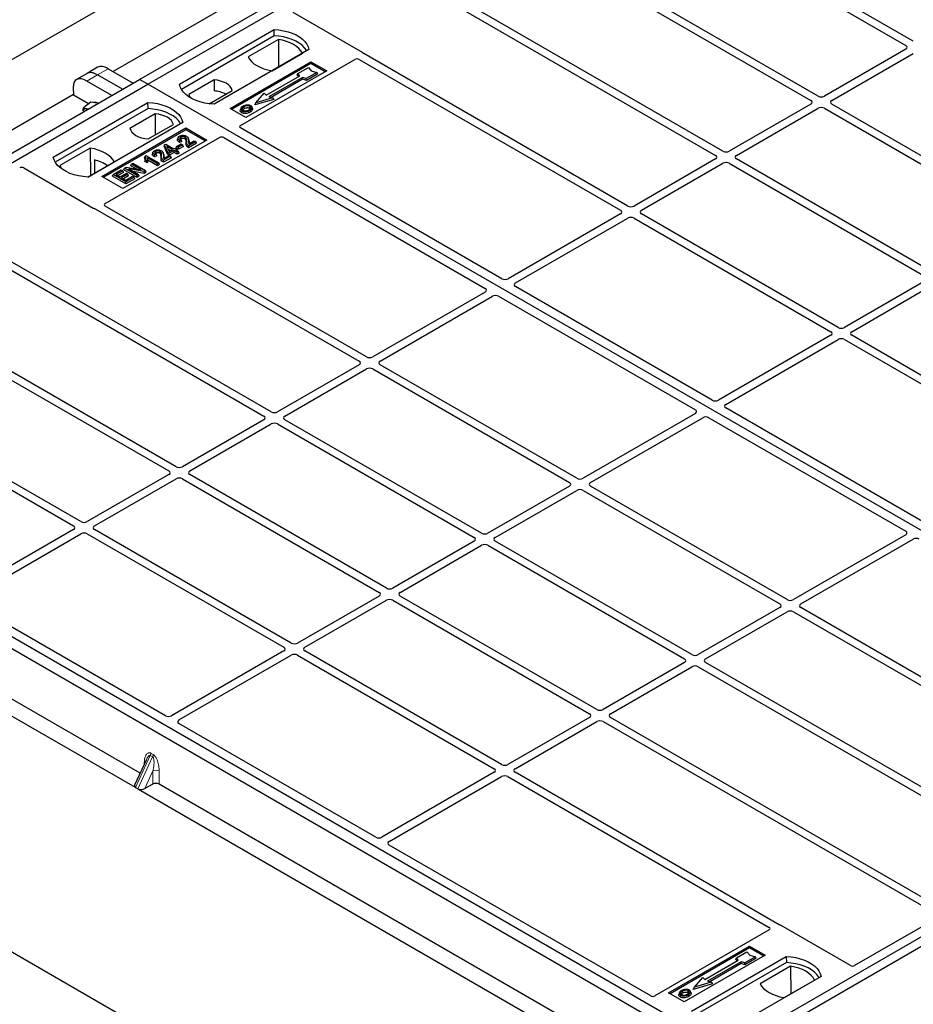
# Model space of a CAD drawing. Units: millimetres. Extents: x 0 to 420, y 0 to 297.
# Drawn here: x 225 to 249, y 98 to 124 of the extents above; entities that cross this region are included whole.
import ezdxf

# ---------------------------------------------------------------- set-up
doc = ezdxf.new("R2010")
doc.units = ezdxf.units.MM

msp = doc.modelspace()

# ---------------------------------------------------------------- linework, layer by layer
at = {"color": 7, "linetype": 'Continuous', "lineweight": 25}
for p, q in [((203.59157, 111.23917), (361.41781, 202.35031)), ((227.82386, 122.71405), (242.53168, 131.2047)), ((228.05013, 122.58343), (242.75795, 131.07407)), ((240.75744, 130.80071), (227.1103, 122.92239)), ((241.33484, 127.72377), (248.43634, 123.62416)), ((248.63433, 123.73846), (241.60523, 127.79627)), ((246.0746, 122.26076), (237.0656, 127.46155)), ((236.86761, 127.34725), (245.87661, 122.14646)), ((234.30789, 125.86955), (243.31689, 120.66877)), ((243.51488, 120.78306), (234.50588, 125.98385)), ((233.82067, 123.43218), (231.95281, 124.51047)), ((228.89866, 122.58343), (231.44424, 124.05296)), ((231.44687, 123.88547), (231.44424, 124.05296)), ((231.44687, 123.88547), (228.94975, 122.44392)), ((231.5584, 123.78943), (230.74105, 123.31758)), ((231.5584, 123.78943), (231.56291, 123.04663)), ((232.37762, 123.51413), (229.83204, 122.0446)), ((248.43634, 123.52657), (246.24366, 122.26076)), ((230.2563, 121.9303), (232.43419, 123.18757)), ((230.53859, 121.4728), (233.61553, 123.24908)), ((231.38665, 122.94488), (232.204, 123.41673)), ((232.43419, 123.18757), (232.85846, 122.94265)), ((232.43419, 123.13763), (232.43419, 123.18757)), ((233.72806, 123.24888), (240.75716, 119.19107)), ((240.95515, 119.30536), (233.85365, 123.40497)), ((246.44165, 122.14646), (248.63433, 123.41227)), ((226.6969, 123.03772), (226.41128, 122.87284)), ((226.97942, 122.99794), (227.64752, 122.61226)), ((232.43419, 123.13763), (230.29956, 121.90533)), ((232.85846, 122.94265), (230.68057, 121.68538)), ((232.08256, 122.86806), (232.3654, 123.03134)), ((232.3654, 123.03134), (232.44083, 122.94425)), ((232.8152, 122.91768), (232.43419, 123.13763)), ((232.44083, 122.94425), (232.59167, 122.90071)), ((213.11603, 114.22341), (227.82386, 122.71405)), ((226.41128, 122.87284), (226.12566, 122.70795)), ((227.07627, 122.28248), (226.40818, 122.66817)), ((227.36189, 122.44737), (226.6938, 122.83305)), ((228.05013, 122.58343), (227.82386, 122.71405)), ((229.82623, 122.69966), (229.14982, 122.30918)), ((229.82623, 122.69966), (229.82848, 122.40187)), ((231.22837, 122.28677), (232.13347, 122.80927)), ((232.20701, 122.76682), (231.30191, 122.24432)), ((232.20976, 122.71457), (231.36408, 122.22637)), ((232.0656, 122.82718), (232.08256, 122.86806)), ((232.09857, 122.78913), (232.0656, 122.82718)), ((232.13347, 122.80927), (232.08256, 122.86806)), ((232.30883, 122.73743), (232.20701, 122.76682)), ((232.20976, 122.71457), (232.20701, 122.76682)), ((232.31158, 122.68518), (232.20976, 122.71457)), ((232.59167, 122.90071), (232.30883, 122.73743)), ((232.31158, 122.68518), (232.30883, 122.73743)), ((232.6152, 122.86046), (232.31158, 122.68518)), ((232.6152, 122.86046), (232.59167, 122.90071)), ((213.34231, 114.09279), (228.05013, 122.58343)), ((226.03996, 122.49635), (226.05092, 122.28489)), ((258.3143, 105.1123), (228.05013, 122.58343)), ((229.69341, 122.0572), (230.31626, 122.41677)), ((226.04961, 122.31007), (212.40248, 114.43174)), ((226.45153, 122.05363), (226.05092, 122.28489)), ((231.43489, 122.17247), (230.92003, 122.02386)), ((230.95119, 122.0843), (231.17746, 122.34555)), ((231.40374, 122.21493), (230.95119, 122.0843)), ((231.17746, 122.34555), (231.22837, 122.28677)), ((231.30191, 122.24432), (231.40374, 122.21493)), ((231.40374, 122.21493), (231.43489, 122.17247)), ((225.50455, 120.62405), (228.05013, 122.09358)), ((228.05276, 121.92609), (225.55564, 120.48454)), ((226.29967, 121.87158), (226.31288, 121.95108)), ((226.51134, 122.09786), (226.31288, 121.95108)), ((226.62509, 122.08132), (226.51134, 122.09786)), ((226.70713, 122.06938), (226.62509, 122.08132)), ((228.05276, 121.92609), (228.05013, 122.09358)), ((230.68057, 121.68538), (230.2563, 121.9303)), ((230.54715, 121.92982), (230.53347, 121.88888)), ((230.86397, 121.92832), (230.85028, 121.96929)), ((230.92003, 122.02386), (230.95119, 122.0843)), ((245.87661, 122.04887), (243.68394, 120.78306)), ((243.88193, 120.66877), (246.0746, 121.93457)), ((246.24366, 121.93457), (251.53347, 118.88083)), ((251.73146, 118.99513), (246.44165, 122.04887)), ((228.24231, 121.78528), (227.5659, 121.3948)), ((228.24231, 121.78528), (228.24652, 121.22193)), ((228.98351, 121.55476), (226.43793, 120.08522)), ((226.80562, 120.10155), (229.06836, 121.4078)), ((229.06836, 121.35786), (226.84888, 120.07658)), ((228.05594, 121.11191), (228.73234, 121.50239)), ((229.06836, 121.4078), (229.63405, 121.08124)), ((229.06836, 121.35786), (229.06836, 121.4078)), ((229.59079, 121.05627), (229.06836, 121.35786)), ((237.5685, 117.34984), (230.53859, 121.40812)), ((226.89707, 119.37059), (229.97401, 121.14687)), ((229.63405, 121.08124), (227.37131, 119.77499)), ((228.86009, 121.14492), (228.84643, 121.10406)), ((228.94362, 121.08811), (228.90395, 121.0703)), ((228.96437, 121.04478), (228.94362, 121.08811)), ((229.14858, 121.08709), (229.13486, 121.12813)), ((229.15079, 120.97869), (229.29625, 121.06266)), ((229.29625, 121.06266), (229.33593, 121.03976)), ((230.08605, 121.14687), (237.11595, 117.08859)), ((226.49551, 120.86668), (225.67817, 120.39484)), ((226.49551, 120.86668), (226.50002, 120.12389)), ((228.48136, 120.91231), (228.49679, 120.9523)), ((228.57223, 120.70208), (228.48136, 120.91231)), ((228.49679, 120.9523), (228.52751, 120.97004)), ((228.58481, 120.74865), (228.49679, 120.9523)), ((228.52751, 120.97004), (228.74791, 120.84281)), ((228.71264, 120.82245), (228.55926, 120.91099)), ((228.55926, 120.91099), (228.62056, 120.76929)), ((228.5903, 120.83924), (228.66601, 120.79553)), ((228.62056, 120.76929), (228.71264, 120.82245)), ((228.75231, 120.79955), (228.62448, 120.72575)), ((228.74791, 120.84281), (228.78758, 120.86571)), ((228.83606, 120.7512), (228.75231, 120.79955)), ((228.75231, 120.74571), (228.75231, 120.79955)), ((228.78758, 120.86571), (228.82725, 120.84281)), ((228.82725, 120.84281), (228.78758, 120.8199)), ((228.78758, 120.8199), (228.87133, 120.77155)), ((228.81283, 120.86956), (228.83254, 120.91202)), ((228.87221, 120.83528), (228.81283, 120.86956)), ((228.84695, 120.80035), (228.82725, 120.84281)), ((228.83254, 120.91202), (228.94274, 120.97564)), ((228.87221, 120.88912), (228.83254, 120.91202)), ((228.84695, 120.80035), (228.83421, 120.79299)), ((228.98241, 120.95273), (228.87221, 120.88912)), ((229.00211, 120.91027), (228.87221, 120.83528)), ((228.87221, 120.83528), (228.87221, 120.88912)), ((228.96437, 121.04478), (228.90187, 121.01672)), ((228.94274, 120.97564), (228.98241, 120.95273)), ((229.00211, 120.91027), (228.98241, 120.95273)), ((229.33593, 121.03976), (229.14198, 120.9278)), ((229.35563, 120.9973), (229.14205, 120.874)), ((229.35563, 120.9973), (229.33593, 121.03976)), ((226.61164, 120.54483), (226.6133, 120.18929)), ((227.97393, 120.65046), (227.95763, 120.60997)), ((227.96374, 120.50676), (227.97916, 120.5517)), ((227.97393, 120.65046), (227.99679, 120.66366)), ((228.01883, 120.5288), (227.97916, 120.5517)), ((227.99679, 120.66366), (228.34061, 120.46518)), ((228.02458, 120.47164), (228.01883, 120.5288)), ((228.30535, 120.44482), (228.03646, 120.60005)), ((228.30535, 120.39099), (228.05063, 120.53804)), ((228.18303, 120.75406), (228.16938, 120.7132)), ((228.28731, 120.65392), (228.22481, 120.62586)), ((228.26656, 120.69725), (228.22689, 120.67944)), ((228.28731, 120.65392), (228.26656, 120.69725)), ((228.47152, 120.69623), (228.4578, 120.73727)), ((228.65887, 120.6489), (228.46492, 120.53694)), ((228.67857, 120.60644), (228.46499, 120.48314)), ((228.47373, 120.58783), (228.61919, 120.6718)), ((228.57223, 120.70208), (228.58481, 120.74865)), ((228.62448, 120.67192), (228.57223, 120.70208)), ((228.62448, 120.72575), (228.58481, 120.74865)), ((228.61919, 120.6718), (228.65887, 120.6489)), ((228.75231, 120.74571), (228.62448, 120.67192)), ((228.62448, 120.67192), (228.62448, 120.72575)), ((228.67857, 120.60644), (228.65887, 120.6489)), ((228.83606, 120.69736), (228.75231, 120.74571)), ((228.87133, 120.77155), (228.83606, 120.7512)), ((228.83606, 120.69736), (228.83606, 120.7512)), ((228.89103, 120.72909), (228.83606, 120.69736)), ((228.89103, 120.72909), (228.87133, 120.77155)), ((243.31689, 120.57117), (241.12421, 119.30536)), ((249.17173, 117.51743), (243.88193, 120.57117)), ((224.71204, 120.33046), (226.5799, 119.25217)), ((226.43344, 120.08545), (227.14112, 120.49399)), ((227.11697, 120.15066), (227.33296, 120.27535)), ((227.33296, 120.27535), (227.37263, 120.25245)), ((227.39789, 120.28175), (227.41759, 120.32421)), ((227.757, 120.07443), (227.39789, 120.28175)), ((227.41759, 120.32421), (227.4596, 120.34846)), ((227.757, 120.12827), (227.41759, 120.32421)), ((227.4596, 120.34846), (227.86989, 120.28194)), ((227.94399, 120.23622), (227.53433, 120.30262)), ((227.53433, 120.30262), (227.79667, 120.15117)), ((227.58743, 120.39117), (227.60713, 120.43363)), ((227.74021, 120.30296), (227.58743, 120.39117)), ((227.60713, 120.43363), (227.6468, 120.45653)), ((227.86989, 120.28194), (227.60713, 120.43363)), ((227.6468, 120.45653), (227.98621, 120.26059)), ((227.98621, 120.26059), (227.94399, 120.23622)), ((228.02458, 120.47164), (227.96374, 120.50676)), ((228.00592, 120.21813), (227.98621, 120.26059)), ((228.34061, 120.46518), (228.30535, 120.44482)), ((228.30535, 120.39099), (228.30535, 120.44482)), ((228.36032, 120.42272), (228.30535, 120.39099)), ((228.36032, 120.42272), (228.34061, 120.46518)), ((241.3222, 119.19107), (243.51488, 120.45687)), ((243.68394, 120.45687), (248.97374, 117.40313)), ((227.37131, 119.77499), (226.80562, 120.10155)), ((227.09726, 120.1082), (227.11697, 120.15066)), ((227.45638, 119.90089), (227.09726, 120.1082)), ((227.45638, 119.95472), (227.11697, 120.15066)), ((227.37263, 120.25245), (227.19631, 120.15066)), ((227.19631, 120.15066), (227.3021, 120.08959)), ((227.39233, 120.20999), (227.24294, 120.12374)), ((227.3021, 120.08959), (227.4696, 120.18629)), ((227.50928, 120.16338), (227.34177, 120.06669)), ((227.34177, 120.06669), (227.45638, 120.00053)), ((227.39233, 120.20999), (227.37263, 120.25245)), ((227.52898, 120.12092), (227.3884, 120.03977)), ((227.45638, 120.00053), (227.63711, 120.10486)), ((227.67678, 120.08196), (227.45638, 119.95472)), ((227.69648, 120.0395), (227.45638, 119.90089)), ((227.4696, 120.18629), (227.50928, 120.16338)), ((227.52898, 120.12092), (227.50928, 120.16338)), ((227.63711, 120.10486), (227.67678, 120.08196)), ((227.94808, 120.18474), (227.65672, 120.23196)), ((227.69648, 120.0395), (227.67678, 120.08196)), ((227.79667, 120.15117), (227.757, 120.12827)), ((227.757, 120.07443), (227.757, 120.12827)), ((227.81638, 120.10871), (227.757, 120.07443)), ((227.81638, 120.10871), (227.79667, 120.15117)), ((227.94808, 120.18474), (227.94399, 120.23622)), ((228.00592, 120.21813), (227.94808, 120.18474)), ((227.45638, 119.90089), (227.45638, 119.95472)), ((226.62702, 119.23313), (233.72852, 115.13352)), ((233.92651, 115.24782), (226.89741, 119.30563)), ((231.36678, 113.77012), (222.35778, 118.9709)), ((240.75716, 119.09347), (237.73729, 117.35014)), ((237.93528, 117.23584), (240.95515, 118.97917)), ((241.12421, 118.97917), (246.41402, 115.92544)), ((246.61201, 116.03973), (241.3222, 119.09347)), ((222.15979, 118.85661), (231.16879, 113.65582)), ((219.60007, 117.37891), (228.60907, 112.17812)), ((228.80706, 112.29242), (219.79806, 117.4932)), ((243.22535, 114.08421), (237.93477, 117.1384)), ((248.97374, 117.30554), (246.78107, 116.03973)), ((246.97906, 115.92544), (249.17173, 117.19124)), ((237.11544, 116.99115), (234.09557, 115.24782)), ((234.29356, 115.13352), (237.31343, 116.87686)), ((237.48222, 116.87715), (242.7728, 113.82296)), ((246.41402, 115.82784), (243.39414, 114.0845)), ((252.26886, 112.7741), (246.97906, 115.82784)), ((243.59213, 113.97021), (246.61201, 115.71354)), ((246.78107, 115.71354), (252.07087, 112.6598)), ((233.72852, 115.03592), (231.53584, 113.77012)), ((239.58336, 111.98218), (234.29356, 115.03592)), ((219.02024, 114.75824), (226.04934, 110.70042)), ((226.24733, 110.81472), (219.14583, 114.91433)), ((231.73383, 113.65582), (233.92651, 114.92163)), ((234.09557, 114.92163), (239.38537, 111.86789)), ((243.83277, 96.49102), (213.09229, 114.23712)), ((243.54992, 96.32774), (212.80945, 114.07384)), ((243.60648, 96.62165), (213.34231, 114.09279)), ((242.7723, 113.72552), (239.75242, 111.98218)), ((248.8822, 110.81858), (243.59163, 113.87276)), ((231.16879, 113.55822), (228.97612, 112.29242)), ((229.17411, 112.17812), (231.36678, 113.44393)), ((231.53584, 113.44393), (236.82565, 110.39019)), ((237.02364, 110.50449), (231.73383, 113.55822)), ((239.95041, 111.86789), (242.97029, 113.61122)), ((243.13908, 113.61151), (248.42966, 110.55733)), ((227.83823, 104.04582), (213.92187, 112.07957)), ((228.60907, 112.08053), (226.41639, 110.81472)), ((234.46391, 109.02679), (229.17411, 112.08053)), ((213.36747, 111.94753), (227.70479, 103.67077)), ((226.61438, 110.70042), (228.80706, 111.96623)), ((228.97612, 111.96623), (234.26592, 108.91249)), ((239.38537, 111.77029), (237.1927, 110.50449)), ((237.39069, 110.39019), (239.58336, 111.65599)), ((239.75242, 111.65599), (245.04223, 108.60225)), ((245.24022, 108.71655), (239.95041, 111.77029)), ((243.18955, 88.37974), (203.59157, 111.23917)), ((226.04934, 110.60283), (223.02947, 108.85949)), ((223.22746, 108.74519), (226.24733, 110.48853)), ((226.41639, 110.48853), (231.70619, 107.43479)), ((231.90418, 107.54909), (226.61438, 110.60283)), ((248.42915, 110.45989), (245.40928, 108.71655)), ((236.82565, 110.29259), (234.63297, 109.02679)), ((242.68049, 107.23885), (237.39069, 110.29259)), ((245.60727, 108.60225), (248.62714, 110.34559)), ((234.83096, 108.91249), (237.02364, 110.17829)), ((237.1927, 110.17829), (242.4825, 107.12456)), ((228.51753, 105.59357), (223.22695, 108.64775)), ((234.26592, 108.81489), (232.07324, 107.54909)), ((232.27123, 107.43479), (234.46391, 108.7006)), ((234.63297, 108.7006), (239.92278, 105.64686)), ((240.12077, 105.76115), (234.83096, 108.81489)), ((245.04223, 108.50466), (242.84955, 107.23885)), ((243.04754, 107.12456), (245.24022, 108.39036)), ((245.40928, 108.39036), (252.51078, 104.29075)), ((252.63637, 104.44684), (245.60727, 108.50466)), ((231.70619, 107.33719), (228.68632, 105.59386)), ((237.56104, 104.28346), (232.27123, 107.33719)), ((228.88431, 105.47956), (231.90418, 107.2229)), ((232.07324, 107.2229), (237.36305, 104.16916)), ((242.4825, 107.02696), (240.28983, 105.76115)), ((252.05654, 101.82617), (243.04754, 107.02696)), ((240.48781, 105.64686), (242.68049, 106.91266)), ((242.84955, 106.91266), (251.85855, 101.71188)), ((239.92278, 105.54926), (237.7301, 104.28346)), ((237.92809, 104.16916), (240.12077, 105.43496)), ((240.28983, 105.43496), (249.29883, 100.23418)), ((249.49682, 100.34848), (240.48781, 105.54926)), ((234.17438, 102.32794), (228.88381, 105.38212)), ((258.3143, 105.1123), (243.60648, 96.62165)), ((258.54057, 104.98167), (243.83275, 96.49103)), ((228.01069, 104.41849), (227.69115, 103.72798)), ((228.01144, 104.41815), (228.00738, 104.40991)), ((237.36305, 104.07156), (234.34317, 102.32823)), ((234.54116, 102.21393), (237.56104, 103.95726)), ((237.7301, 103.95726), (244.7592, 99.89945)), ((245.02959, 99.97195), (237.92809, 104.07156)), ((227.77837, 103.6262), (227.71598, 103.66222)), ((227.79244, 103.62017), (242.12977, 95.34341)), ((228.17962, 103.75355), (227.9648, 103.63634)), ((242.26321, 95.71846), (228.34685, 103.75221)), ((241.57056, 98.05821), (234.54066, 102.11649)), ((249.29916, 100.16922), (247.05661, 98.87462)), ((246.94457, 98.87462), (245.07671, 99.95291)), ((244.75954, 99.83449), (241.6826, 98.05821)), ((242.05084, 98.14017), (244.22873, 99.39744)), ((244.22873, 99.34749), (242.0941, 98.1152)), ((244.22873, 99.39744), (244.653, 99.15252)), ((244.22873, 99.39744), (244.22873, 99.34749)), ((244.60974, 99.12754), (244.22873, 99.34749)), ((244.653, 99.15252), (242.47511, 97.89525)), ((242.6731, 97.65033), (245.21868, 99.11986)), ((243.86015, 99.03705), (243.8771, 99.07792)), ((243.8771, 99.07792), (244.15994, 99.24121)), ((243.92801, 99.01914), (243.8771, 99.07792)), ((244.38622, 99.11058), (244.10337, 98.9473)), ((244.40974, 99.07032), (244.10612, 98.89505)), ((244.15994, 99.24121), (244.23537, 99.15412)), ((244.23537, 99.15412), (244.38622, 99.11058)), ((244.40974, 99.07032), (244.38622, 99.11058)), ((245.21868, 99.11986), (245.22131, 98.95237)), ((245.22131, 98.95237), (242.72419, 97.51081)), ((243.02291, 98.49664), (243.92801, 99.01914)), ((244.00155, 98.97669), (243.09645, 98.45419)), ((244.0043, 98.92444), (243.15862, 98.43624)), ((243.89311, 98.99899), (243.86015, 99.03705)), ((244.10337, 98.9473), (244.00155, 98.97669)), ((244.0043, 98.92444), (244.00155, 98.97669)), ((244.10612, 98.89505), (244.0043, 98.92444)), ((244.10612, 98.89505), (244.10337, 98.9473)), ((245.33284, 98.85632), (244.51549, 98.38448)), ((245.33284, 98.85632), (245.33735, 98.11353)), ((242.74573, 98.29417), (242.972, 98.55542)), ((242.972, 98.55542), (243.02291, 98.49664)), ((246.15206, 98.58103), (243.60648, 97.1115)), ((243.22943, 98.38234), (242.71457, 98.23373)), ((242.71457, 98.23373), (242.74573, 98.29417)), ((243.19828, 98.4248), (242.74573, 98.29417)), ((243.09645, 98.45419), (243.19828, 98.4248)), ((243.19828, 98.4248), (243.22943, 98.38234)), ((245.16109, 98.01178), (245.97844, 98.48362)), ((242.47511, 97.89525), (242.05084, 98.14017)), ((242.34169, 98.13969), (242.32801, 98.09875)), ((242.65851, 98.13818), (242.64482, 98.17916))]:
    msp.add_line(p, q, dxfattribs=at)
at = {"color": 8, "linetype": 'Continuous', "lineweight": 18}
for p, q in [((226.6938, 122.83305), (226.97942, 122.99794)), ((226.40818, 122.66817), (226.6938, 122.83305)), ((229.14253, 121.05002), (229.15646, 121.00748)), ((229.07798, 121.0021), (229.0919, 121.04433)), ((228.40092, 120.61124), (228.41485, 120.65348)), ((228.46547, 120.65916), (228.4794, 120.61662)), ((227.71598, 103.66222), (228.1134, 104.52103)), ((228.1758, 104.48501), (227.77837, 103.6262)), ((228.1758, 104.48501), (228.1134, 104.52103)), ((228.12964, 104.58471), (228.19204, 104.5487)), ((227.94711, 104.28109), (227.94985, 104.33958)), ((228.18423, 104.11053), (227.9648, 103.63634)), ((228.17962, 103.75355), (228.18423, 104.11053)), ((228.35144, 104.10775), (228.34685, 103.75221))]:
    msp.add_line(p, q, dxfattribs=at)
at = {"color": 7, "linetype": 'Continuous', "lineweight": 25, "flags": 128}
for points in [[(231.44424, 124.05296), (231.57298, 124.04164), (231.6982, 124.021), (231.8179, 123.99138), (231.93014, 123.95326), (232.03314, 123.90725), (232.12522, 123.8541), (232.20492, 123.79464), (232.27095, 123.72984), (232.32225, 123.66074), (232.358, 123.58845), (232.37762, 123.51413)], [(232.32349, 123.48289), (232.31497, 123.49721), (232.26405, 123.56548), (232.19864, 123.6295), (232.11978, 123.68825), (232.02874, 123.74081), (231.92696, 123.78633), (231.81607, 123.82409), (231.69782, 123.85349), (231.57409, 123.87406), (231.44687, 123.88547)], [(232.204, 123.41673), (232.1642, 123.48154), (232.11049, 123.54291), (232.04374, 123.59986), (231.96503, 123.65147), (231.87563, 123.69691), (231.77698, 123.73544), (231.67066, 123.76645), (231.5584, 123.78943)], [(230.74105, 123.31758), (230.78086, 123.25277), (230.83457, 123.1914), (230.90131, 123.13445), (230.98002, 123.08284), (231.06942, 123.0374), (231.16807, 122.99887), (231.27439, 122.96786), (231.38665, 122.94488)], [(230.31626, 122.41677), (230.29686, 122.46933), (230.26281, 122.51935), (230.21504, 122.56548), (230.15484, 122.60647), (230.08383, 122.64122), (230.00392, 122.6688), (229.91728, 122.68845), (229.82623, 122.69966)], [(229.83204, 122.0446), (229.7033, 122.05593), (229.57808, 122.07657), (229.45838, 122.10618), (229.34614, 122.1443), (229.24314, 122.19031), (229.15106, 122.24347), (229.07136, 122.30292), (229.00533, 122.36772), (228.95403, 122.43682), (228.91828, 122.50911), (228.89866, 122.58343)], [(229.14982, 122.30918), (229.16923, 122.25662), (229.19549, 122.21613)], [(226.43597, 121.91285), (226.43332, 121.91367), (226.40662, 121.91974)], [(228.05013, 122.09358), (228.17887, 122.08226), (228.30409, 122.06162), (228.42379, 122.032), (228.53603, 121.99388), (228.63902, 121.94788), (228.73111, 121.89472), (228.8108, 121.83526), (228.87683, 121.77046), (228.92814, 121.70136), (228.96389, 121.62907), (228.98351, 121.55476)], [(228.92938, 121.52351), (228.92086, 121.53783), (228.86993, 121.6061), (228.80452, 121.67012), (228.72567, 121.72887), (228.63463, 121.78143), (228.53285, 121.82695), (228.42195, 121.86471), (228.3037, 121.89411), (228.17998, 121.91468), (228.05276, 121.92609)], [(230.57938, 121.86602), (230.57445, 121.84195), (230.56952, 121.81787)], [(230.64381, 121.92796), (230.63891, 121.95205), (230.63401, 121.97614)], [(230.78052, 121.94005), (230.78545, 121.96413), (230.79038, 121.9882)], [(230.7908, 121.88192), (230.79575, 121.85786), (230.80069, 121.83379)], [(230.85062, 121.94379), (230.85751, 121.92196), (230.8644, 121.90013)], [(228.73234, 121.50239), (228.71294, 121.55495), (228.67889, 121.60497), (228.63112, 121.6511), (228.57092, 121.69209), (228.49991, 121.72685), (228.42, 121.75442), (228.33336, 121.77408), (228.24231, 121.78528)], [(227.5659, 121.3948), (227.58531, 121.34224), (227.61936, 121.29222), (227.66713, 121.24609), (227.72733, 121.2051), (227.79834, 121.17034), (227.87825, 121.14277), (227.96489, 121.12311), (228.05594, 121.11191)], [(228.90187, 121.01672), (228.90291, 121.04351), (228.90395, 121.0703)], [(228.94345, 121.1156), (228.93854, 121.13969), (228.93363, 121.16377)], [(229.0413, 121.11529), (229.04628, 121.13933), (229.05127, 121.16338)], [(227.14112, 120.49399), (227.10131, 120.5588), (227.0476, 120.62017), (226.98086, 120.67712), (226.90215, 120.72873), (226.81275, 120.77417), (226.71409, 120.8127), (226.60778, 120.84371), (226.49551, 120.86668)], [(229.14205, 120.874), (229.14201, 120.9009), (229.14198, 120.9278)], [(226.43793, 120.08522), (226.30919, 120.09655), (226.18396, 120.11719), (226.06427, 120.1468), (225.95202, 120.18492), (225.84903, 120.23093), (225.75695, 120.28409), (225.67725, 120.34354), (225.61122, 120.40834), (225.55992, 120.47744), (225.52417, 120.54973), (225.50455, 120.62405)], [(228.22481, 120.62586), (228.22585, 120.65265), (228.22689, 120.67944)], [(228.26639, 120.72474), (228.26148, 120.74883), (228.25657, 120.77291)], [(228.36424, 120.72443), (228.36922, 120.74847), (228.37421, 120.77252)], [(228.46499, 120.48314), (228.46495, 120.51004), (228.46492, 120.53694)], [(225.67817, 120.39484), (225.71797, 120.33003), (225.75592, 120.28476)], [(245.21868, 99.11986), (245.34742, 99.10853), (245.47264, 99.08789), (245.59234, 99.05828), (245.70458, 99.02016), (245.80758, 98.97415), (245.89966, 98.92099), (245.97936, 98.86154), (246.04539, 98.79674), (246.09669, 98.72764), (246.13244, 98.65535), (246.15206, 98.58103)], [(246.09793, 98.54978), (246.08941, 98.56411), (246.03849, 98.63237), (245.97308, 98.69639), (245.89422, 98.75515), (245.80318, 98.8077), (245.7014, 98.85322), (245.59051, 98.89099), (245.47226, 98.92038), (245.34853, 98.94095), (245.22131, 98.95237)], [(245.97844, 98.48362), (245.93864, 98.54843), (245.88493, 98.60981), (245.81818, 98.66676), (245.73947, 98.71837), (245.65007, 98.76381), (245.55142, 98.80234), (245.4451, 98.83334), (245.33284, 98.85632)], [(244.51549, 98.38448), (244.5553, 98.31967), (244.60901, 98.2583), (244.67575, 98.20134), (244.75446, 98.14973), (244.84386, 98.1043), (244.94251, 98.06576), (245.04883, 98.03476), (245.16109, 98.01178)], [(242.37392, 98.07589), (242.36899, 98.05181), (242.36406, 98.02774)], [(242.43835, 98.13783), (242.43345, 98.16192), (242.42855, 98.18601)], [(242.57506, 98.14992), (242.57999, 98.174), (242.58492, 98.19807)], [(242.58534, 98.09179), (242.59029, 98.06772), (242.59523, 98.04366)], [(242.64516, 98.15366), (242.65205, 98.13183), (242.65894, 98.11)]]:
    msp.add_lwpolyline(points, dxfattribs=at)
at = {"color": 8, "linetype": 'Continuous', "lineweight": 18, "flags": 128}
msp.add_lwpolyline([(227.96784, 104.3259), (227.96452, 104.32898), (227.94985, 104.33958)], dxfattribs=at)
at = {"color": 7, "linetype": 'Continuous', "lineweight": 25}
for centre, radius, start, end in [((229.78146, 121.62511), 0.77819, 62.50722, 86.535942), ((226.38635, 121.83248), 0.08958, 76.926547, 160.160817), ((226.62714, 121.93418), 0.15975, 58.855493, 106.270663), ((226.37942, 119.5398), 1.03152, 55.588317, 76.989624)]:
    msp.add_arc(centre, radius, start, end, dxfattribs=at)
at = {"color": 8, "linetype": 'Continuous', "lineweight": 18}
for centre, radius, start, end in [((227.96322, 104.59324), 0.16664, 334.321223, 357.068034), ((228.02561, 104.55722), 0.16664, 334.321223, 357.068034), ((228.26491, 103.93328), 0.19475, 63.618303, 114.472458)]:
    msp.add_arc(centre, radius, start, end, dxfattribs=at)
at = {"color": 7, "linetype": 'Continuous', "lineweight": 25}
for centre, major_axis, ratio, start_param, end_param in [((233.76244, 123.39984), (0.08156, 0), 0.56621236, 0.42694561, 0.77571298), ((248.35052, 123.57537), (0.12092, 0), 0.57291909, 5.50158524, 7.06478537), ((233.67197, 123.2157), (0.08006, -0.00042), 0.58431173, 0.79757684, 2.35624313), ((226.75342, 122.37755), (-0.35527, 0.48675), 0.49196336, 5.44510274, 6.23041964), ((227.03905, 122.54244), (-0.35527, 0.48675), 0.49196336, 5.44510274, 6.23041964), ((226.4678, 122.21266), (-0.35527, 0.48675), 0.49196336, 5.44510274, 6.92863261), ((245.79079, 122.09767), (0.12092, 0), 0.57291909, 5.50158524, 7.06478537), ((246.15913, 122.31031), (0.12, 0), 0.58168964, 3.93078892, 5.49398905), ((246.52748, 122.09767), (0.12092, 0), 0.57291909, 2.35999259, 3.92319272), ((246.15913, 121.88503), (0.12, 0), 0.58168964, 0.78919626, 2.35239639), ((230.59683, 121.44046), (0.08156, 0), 0.56621236, 2.36587967, 3.91730564), ((230.03003, 121.11325), (0.08, 0), 0.5885797, 0.79508335, 2.34650931), ((243.23106, 120.61997), (0.12092, 0), 0.57291909, 5.50158524, 7.06478537), ((243.59941, 120.83261), (0.12, 0), 0.58168964, 3.93078892, 5.49398905), ((243.96775, 120.61997), (0.12092, 0), 0.57291909, 2.35999259, 3.92319272), ((224.65602, 120.29685), (0.08, 0), 0.5885797, 0.79508335, 2.34650931), ((243.59941, 120.40733), (0.12, 0), 0.58168964, 0.78919626, 2.35239639), ((226.63592, 119.28578), (0.08, 0), 0.5885797, 3.936676, 4.28544336), ((226.95489, 119.33801), (0.08103, -0.00041), 0.5703075, 2.36808363, 3.92674992), ((241.03968, 119.35491), (0.12, 0), 0.58168964, 3.93078892, 5.49398905), ((240.67134, 119.14227), (0.12092, 0), 0.57291909, 5.50158524, 7.06478537), ((241.03968, 118.92963), (0.12, 0), 0.58168964, 0.78919626, 2.35239639), ((241.40802, 119.14227), (0.12092, 0), 0.57291909, 2.35999259, 3.92319272), ((237.65315, 117.39991), (0.12008, 0.00064), 0.58431173, 3.92694218, 5.48560847), ((237.02923, 117.03972), (0.12155, 0.00061), 0.5703075, 5.49802804, 7.05669433), ((238.02149, 117.18727), (0.12155, 0.00061), 0.5703075, 2.35643538, 3.91510168), ((237.39757, 116.82708), (0.12008, 0.00064), 0.58431173, 0.78534952, 2.34401582), ((246.69654, 116.08928), (0.12, 0), 0.58168964, 3.93078892, 5.49398905), ((246.32819, 115.87664), (0.12092, 0), 0.57291909, 5.50158524, 7.06478537), ((247.06488, 115.87664), (0.12092, 0), 0.57291909, 2.35999259, 3.92319272), ((246.69654, 115.664), (0.12, 0), 0.58168964, 0.78919626, 2.35239639), ((234.01104, 115.29736), (0.12, 0), 0.58168964, 3.93078892, 5.49398905), ((233.6427, 115.08472), (0.12092, 0), 0.57291909, 5.50158524, 7.06478537), ((234.37938, 115.08472), (0.12092, 0), 0.57291909, 2.35999259, 3.92319272), ((234.01104, 114.87208), (0.12, 0), 0.58168964, 0.78919626, 2.35239639), ((243.31, 114.13427), (0.12008, 0.00064), 0.58431173, 3.92694218, 5.48560847), ((243.67835, 113.92163), (0.12155, 0.00061), 0.5703075, 2.35643538, 3.91510168), ((231.08297, 113.60702), (0.12092, 0), 0.57291909, 5.50158524, 7.06478537), ((231.45131, 113.81966), (0.12, 0), 0.58168964, 3.93078892, 5.49398905), ((231.81966, 113.60702), (0.12092, 0), 0.57291909, 2.35999259, 3.92319272), ((242.68608, 113.77409), (0.12155, 0.00061), 0.5703075, 5.49802804, 7.05669433), ((243.05443, 113.56145), (0.12008, 0.00064), 0.58431173, 0.78534952, 2.34401582), ((231.45131, 113.39438), (0.12, 0), 0.58168964, 0.78919626, 2.35239639), ((228.52324, 112.12932), (0.12092, 0), 0.57291909, 5.50158524, 7.06478537), ((228.89159, 112.34196), (0.12, 0), 0.58168964, 3.93078892, 5.49398905), ((229.25993, 112.12932), (0.12092, 0), 0.57291909, 2.35999259, 3.92319272), ((228.89159, 111.91668), (0.12, 0), 0.58168964, 0.78919626, 2.35239639), ((239.29955, 111.81909), (0.12092, 0), 0.57291909, 5.50158524, 7.06478537), ((239.66789, 112.03173), (0.12, 0), 0.58168964, 3.93078892, 5.49398905), ((240.03624, 111.81909), (0.12092, 0), 0.57291909, 2.35999259, 3.92319272), ((239.66789, 111.60645), (0.12, 0), 0.58168964, 0.78919626, 2.35239639), ((226.33186, 110.86427), (0.12, 0), 0.58168964, 3.93078892, 5.49398905), ((225.96352, 110.65163), (0.12092, 0), 0.57291909, 5.50158524, 7.06478537), ((226.33186, 110.43898), (0.12, 0), 0.58168964, 0.78919626, 2.35239639), ((226.7002, 110.65163), (0.12092, 0), 0.57291909, 2.35999259, 3.92319272), ((237.10817, 110.55403), (0.12, 0), 0.58168964, 3.93078892, 5.49398905), ((248.34294, 110.50846), (0.12155, 0.00061), 0.5703075, 5.49802804, 7.05669433), ((236.73982, 110.34139), (0.12092, 0), 0.57291909, 5.50158524, 7.06478537), ((237.10817, 110.12875), (0.12, 0), 0.58168964, 0.78919626, 2.35239639), ((237.47651, 110.34139), (0.12092, 0), 0.57291909, 2.35999259, 3.92319272), ((248.71128, 110.29582), (0.12008, 0.00064), 0.58431173, 0.78534952, 2.34401582), ((234.1801, 108.86369), (0.12092, 0), 0.57291909, 5.50158524, 7.06478537), ((234.54844, 109.07633), (0.12, 0), 0.58168964, 3.93078892, 5.49398905), ((234.91678, 108.86369), (0.12092, 0), 0.57291909, 2.35999259, 3.92319272), ((234.54844, 108.65105), (0.12, 0), 0.58168964, 0.78919626, 2.35239639), ((244.9564, 108.55346), (0.12092, 0), 0.57291909, 5.50158524, 7.06478537), ((245.32475, 108.7661), (0.12, 0), 0.58168964, 3.93078892, 5.49398905), ((245.69309, 108.55346), (0.12092, 0), 0.57291909, 2.35999259, 3.92319272), ((245.32475, 108.34082), (0.12, 0), 0.58168964, 0.78919626, 2.35239639), ((231.98871, 107.59863), (0.12, 0), 0.58168964, 3.93078892, 5.49398905), ((231.62037, 107.38599), (0.12092, 0), 0.57291909, 5.50158524, 7.06478537), ((232.35706, 107.38599), (0.12092, 0), 0.57291909, 2.35999259, 3.92319272), ((231.98871, 107.17335), (0.12, 0), 0.58168964, 0.78919626, 2.35239639), ((242.39668, 107.07576), (0.12092, 0), 0.57291909, 5.50158524, 7.06478537), ((242.76502, 107.2884), (0.12, 0), 0.58168964, 3.93078892, 5.49398905), ((243.13337, 107.07576), (0.12092, 0), 0.57291909, 2.35999259, 3.92319272), ((242.76502, 106.86312), (0.12, 0), 0.58168964, 0.78919626, 2.35239639), ((240.2053, 105.8107), (0.12, 0), 0.58168964, 3.93078892, 5.49398905), ((228.60218, 105.64363), (0.12008, 0.00064), 0.58431173, 3.92694218, 5.48560847), ((228.97053, 105.43099), (0.12155, 0.00061), 0.5703075, 2.35643538, 3.91510168), ((239.83695, 105.59806), (0.12092, 0), 0.57291909, 5.50158524, 7.06478537), ((240.2053, 105.38542), (0.12, 0), 0.58168964, 0.78919626, 2.35239639), ((240.57364, 105.59806), (0.12092, 0), 0.57291909, 2.35999259, 3.92319272), ((237.27722, 104.12036), (0.12092, 0), 0.57291909, 5.50158524, 7.06478537), ((237.64557, 104.333), (0.12, 0), 0.58168964, 3.93078892, 5.49398905), ((238.01391, 104.12036), (0.12092, 0), 0.57291909, 2.35999259, 3.92319272), ((237.64557, 103.90772), (0.12, 0), 0.58168964, 0.78919626, 2.35239639), ((227.82127, 103.72343), (0.13438, 0.02368), 0.55260858, 2.7745749, 3.5747437), ((227.84544, 103.77565), (0.14634, 0.09791), 0.51500938, 3.24057488, 3.38996671), ((227.90783, 103.73963), (0.14634, 0.09791), 0.51500938, 3.38996671, 3.53935853), ((227.88366, 103.68741), (0.13438, 0.02368), 0.55260858, 3.87352735, 5.26002526), ((228.262, 103.70316), (0.12001, 0.00004), 0.57768233, 0.78532189, 2.3272148), ((234.25904, 102.378), (0.12008, 0.00064), 0.58431173, 3.92694218, 5.48560847), ((234.62738, 102.16536), (0.12155, 0.00061), 0.5703075, 2.35643538, 3.91510168), ((244.70172, 99.86707), (0.08103, -0.00041), 0.5703075, 5.50967628, 7.06834258), ((245.02069, 99.9193), (0.08, 0), 0.5885797, 0.79508335, 1.14385072), ((247.00059, 98.90824), (0.08, 0), 0.5885797, 3.936676, 5.48810196), ((241.62658, 98.09183), (0.08, 0), 0.5885797, 3.936676, 5.48810196)]:
    msp.add_ellipse(centre, major_axis=major_axis, ratio=ratio, start_param=start_param, end_param=end_param, dxfattribs=at)
for points, knots in [([(233.85365, 123.40497), (233.85037, 123.40706), (233.8454, 123.41022), (233.84005, 123.41506), (233.83781, 123.41766), (233.83668, 123.41896)], [0, 0, 0, 0, 0.492054005, 0.745003013, 1, 1, 1, 1]), ([(233.85365, 123.40497), (233.85037, 123.40706), (233.8454, 123.41022), (233.84005, 123.41506), (233.83781, 123.41766), (233.83668, 123.41896)], [0, 0, 0, 0, 0.49205401, 0.74500301, 1, 1, 1, 1]), ([(226.31288, 121.95108), (226.32576, 121.94426), (226.35176, 121.93049), (226.38822, 121.92334), (226.40662, 121.91974)], [0, 0, 0, 0, 0.49545796, 1, 1, 1, 1]), ([(226.40662, 121.91974), (226.40932, 121.91935), (226.4206, 121.91773), (226.43347, 121.91734), (226.44326, 121.91705)], [0, 0, 0, 0, 0.23945106, 1, 1, 1, 1]), ([(230.56952, 121.81787), (230.55854, 121.82572), (230.53758, 121.84071), (230.52823, 121.86689), (230.53277, 121.88233), (230.53467, 121.8888)], [0, 0, 0, 0, 0.38977969, 0.74444129, 1, 1, 1, 1]), ([(230.60948, 121.98986), (230.59137, 121.97819), (230.56236, 121.95949), (230.54326, 121.92638), (230.54442, 121.89865), (230.56018, 121.87808), (230.57476, 121.86892), (230.57938, 121.86602)], [0, 0, 0, 0, 0.33256791, 0.53255571, 0.73347326, 0.91545454, 1, 1, 1, 1]), ([(230.57938, 121.86602), (230.59055, 121.86075), (230.61276, 121.85029), (230.65473, 121.84496), (230.70112, 121.84786), (230.74883, 121.85997), (230.77689, 121.87464), (230.7908, 121.88192)], [0, 0, 0, 0, 0.17995249, 0.35775996, 0.52391077, 0.76388676, 1, 1, 1, 1]), ([(230.63401, 121.97614), (230.61922, 121.96682), (230.59694, 121.95278), (230.58055, 121.92889), (230.57953, 121.90957), (230.58941, 121.89293), (230.60167, 121.88491), (230.60674, 121.88159)], [0, 0, 0, 0, 0.34877824, 0.52564357, 0.70353923, 0.87724806, 1, 1, 1, 1]), ([(230.59852, 121.88885), (230.60267, 121.8948), (230.61299, 121.90958), (230.63228, 121.92109), (230.64381, 121.92796)], [0, 0, 0, 0, 0.40246231, 1, 1, 1, 1]), ([(230.60674, 121.88159), (230.61421, 121.87804), (230.63002, 121.87052), (230.66067, 121.86636), (230.68602, 121.86739), (230.6995, 121.87016), (230.7033, 121.87095)], [0, 0, 0, 0, 0.2772344, 0.58639771, 0.88341737, 1, 1, 1, 1]), ([(230.71274, 122.0223), (230.70219, 122.02091), (230.68184, 122.01825), (230.64562, 122.00824), (230.62377, 121.99713), (230.60948, 121.98986)], [0, 0, 0, 0, 0.271533434, 0.523626584, 1, 1, 1, 1]), ([(230.79038, 121.9882), (230.7825, 121.99198), (230.7663, 121.99974), (230.73336, 122.0037), (230.69894, 122.00149), (230.66411, 121.99193), (230.6447, 121.98175), (230.63401, 121.97614)], [0, 0, 0, 0, 0.17225862, 0.35447336, 0.55448452, 0.75462439, 1, 1, 1, 1]), ([(230.64381, 121.92796), (230.65928, 121.93587), (230.68229, 121.94763), (230.72206, 121.95303), (230.74965, 121.9516), (230.76919, 121.94606), (230.77759, 121.94161), (230.78052, 121.94005)], [0, 0, 0, 0, 0.39404297, 0.58598289, 0.77829649, 0.92258077, 1, 1, 1, 1]), ([(230.7033, 121.87095), (230.71298, 121.87354), (230.72932, 121.87793), (230.74986, 121.88666), (230.76056, 121.89251), (230.76594, 121.89545)], [0, 0, 0, 0, 0.41949295, 0.70780539, 1, 1, 1, 1]), ([(230.81774, 122.00378), (230.80571, 122.00947), (230.78233, 122.02052), (230.74326, 122.02446), (230.72082, 122.02287), (230.71274, 122.0223)], [0, 0, 0, 0, 0.40401189, 0.78531098, 1, 1, 1, 1]), ([(230.76594, 121.89545), (230.77989, 121.90436), (230.80163, 121.91826), (230.81649, 121.94248), (230.81642, 121.96149), (230.80674, 121.97743), (230.79549, 121.98484), (230.79038, 121.9882)], [0, 0, 0, 0, 0.33950006, 0.52937578, 0.72004699, 0.8728419, 1, 1, 1, 1]), ([(230.78052, 121.94005), (230.7865, 121.93623), (230.79556, 121.93044), (230.79793, 121.92288), (230.79873, 121.92032)], [0, 0, 0, 0, 0.66017169, 1, 1, 1, 1]), ([(230.7908, 121.88192), (230.79818, 121.88645), (230.81293, 121.89553), (230.83704, 121.91532), (230.84527, 121.93259), (230.85062, 121.94379)], [0, 0, 0, 0, 0.25969956, 0.51986824, 1, 1, 1, 1]), ([(230.8644, 121.90013), (230.85876, 121.88817), (230.85009, 121.86976), (230.8245, 121.84848), (230.80868, 121.83872), (230.80069, 121.83379)], [0, 0, 0, 0, 0.47867833, 0.7367445, 1, 1, 1, 1]), ([(230.85062, 121.94379), (230.85158, 121.95414), (230.85321, 121.97165), (230.83636, 121.99192), (230.82294, 122.00047), (230.81774, 122.00378)], [0, 0, 0, 0, 0.46933543, 0.79410241, 1, 1, 1, 1]), ([(230.86165, 121.92807), (230.86377, 121.92322), (230.86779, 121.914), (230.86549, 121.9046), (230.8644, 121.90013)], [0, 0, 0, 0, 0.52557041, 1, 1, 1, 1]), ([(230.80069, 121.83379), (230.7766, 121.82198), (230.73912, 121.8036), (230.67374, 121.79403), (230.62293, 121.79722), (230.58841, 121.80771), (230.57338, 121.8158), (230.56952, 121.81787)], [0, 0, 0, 0, 0.36015544, 0.56032976, 0.76223452, 0.93895227, 1, 1, 1, 1]), ([(228.90187, 121.01672), (228.88458, 121.02923), (228.8575, 121.04883), (228.84102, 121.08069), (228.84568, 121.09681), (228.84775, 121.10398)], [0, 0, 0, 0, 0.495587545, 0.775843565, 1, 1, 1, 1]), ([(228.90395, 121.0703), (228.88863, 121.08209), (228.865, 121.10029), (228.85513, 121.13076), (228.86218, 121.15434), (228.87956, 121.17239), (228.89417, 121.18147), (228.89968, 121.18489)], [0, 0, 0, 0, 0.34030476, 0.52478159, 0.70956632, 0.89065468, 1, 1, 1, 1]), ([(228.89968, 121.18489), (228.91268, 121.1914), (228.93476, 121.20247), (228.97509, 121.20925), (229.01266, 121.20751), (229.05259, 121.2002), (229.07512, 121.18923), (229.08722, 121.18333)], [0, 0, 0, 0, 0.24323581, 0.41303179, 0.58290533, 0.77611022, 1, 1, 1, 1]), ([(228.93363, 121.16377), (228.92625, 121.15863), (228.91313, 121.14949), (228.90692, 121.13256), (228.9099, 121.117), (228.9225, 121.10156), (228.9361, 121.0929), (228.94362, 121.08811)], [0, 0, 0, 0, 0.23119102, 0.41096589, 0.59068067, 0.77360891, 1, 1, 1, 1]), ([(228.94345, 121.1156), (228.93736, 121.11192), (228.92976, 121.10733), (228.92723, 121.10132), (228.92673, 121.10013)], [0, 0, 0, 0, 0.80144196, 1, 1, 1, 1]), ([(229.05127, 121.16338), (229.04408, 121.167), (229.03026, 121.17395), (229.00389, 121.17863), (228.97692, 121.17833), (228.95217, 121.17315), (228.9394, 121.16669), (228.93363, 121.16377)], [0, 0, 0, 0, 0.21613627, 0.41513399, 0.61376417, 0.8255537, 1, 1, 1, 1]), ([(229.0413, 121.11529), (229.03396, 121.1189), (229.02101, 121.12526), (228.9969, 121.12835), (228.9746, 121.12722), (228.95623, 121.12233), (228.94702, 121.11748), (228.94345, 121.1156)], [0, 0, 0, 0, 0.260529303, 0.459678777, 0.65844657, 0.867580018, 1, 1, 1, 1]), ([(229.07798, 121.0021), (229.07845, 121.01647), (229.07923, 121.03989), (229.07528, 121.07243), (229.06522, 121.09736), (229.04829, 121.11005), (229.0413, 121.11529)], [0, 0, 0, 0, 0.36537726, 0.59566074, 0.83288996, 1, 1, 1, 1]), ([(229.0919, 121.04433), (229.09235, 121.05866), (229.09329, 121.08922), (229.08731, 121.12918), (229.06599, 121.15409), (229.0534, 121.16203), (229.05127, 121.16338)], [0, 0, 0, 0, 0.34678714, 0.74002685, 0.95589356, 1, 1, 1, 1]), ([(229.08722, 121.18333), (229.09981, 121.17428), (229.12766, 121.15425), (229.1423, 121.10673), (229.14244, 121.07147), (229.14253, 121.05002)], [0, 0, 0, 0, 0.24438152, 0.54034795, 1, 1, 1, 1]), ([(229.14253, 121.05002), (229.14242, 121.04285), (229.1422, 121.02852), (229.14133, 121.00452), (229.14735, 120.98808), (229.15079, 120.97869)], [0, 0, 0, 0, 0.29999421, 0.60003826, 1, 1, 1, 1]), ([(229.14596, 121.08673), (229.14831, 121.0815), (229.15991, 121.05572), (229.15799, 121.02888), (229.15646, 121.00748)], [0, 0, 0, 0, 0.202909488, 1, 1, 1, 1]), ([(228.22689, 120.67944), (228.21157, 120.69124), (228.18794, 120.70943), (228.17807, 120.73991), (228.18512, 120.76348), (228.2025, 120.78153), (228.21711, 120.79061), (228.22262, 120.79403)], [0, 0, 0, 0, 0.34030476, 0.52478159, 0.70956632, 0.89065468, 1, 1, 1, 1]), ([(228.22262, 120.79403), (228.23562, 120.80055), (228.25771, 120.81161), (228.29803, 120.81839), (228.3356, 120.81665), (228.37553, 120.80934), (228.39807, 120.79837), (228.41016, 120.79248)], [0, 0, 0, 0, 0.24323581, 0.41303179, 0.58290533, 0.77611022, 1, 1, 1, 1]), ([(228.37421, 120.77252), (228.36702, 120.77614), (228.35321, 120.7831), (228.32683, 120.78777), (228.29986, 120.78747), (228.27511, 120.7823), (228.26234, 120.77583), (228.25657, 120.77291)], [0, 0, 0, 0, 0.21613627, 0.41513399, 0.61376417, 0.8255537, 1, 1, 1, 1]), ([(228.41016, 120.79248), (228.42276, 120.78342), (228.4506, 120.7634), (228.46524, 120.71587), (228.46538, 120.68061), (228.46547, 120.65916)], [0, 0, 0, 0, 0.24438152, 0.54034795, 1, 1, 1, 1]), ([(229.14205, 120.874), (229.12604, 120.88474), (229.09185, 120.90767), (229.07754, 120.95441), (229.07783, 120.98614), (229.07798, 121.0021)], [0, 0, 0, 0, 0.30431503, 0.65003056, 1, 1, 1, 1]), ([(229.14198, 120.9278), (229.13388, 120.9334), (229.11168, 120.94879), (229.09124, 120.9894), (229.09165, 121.0232), (229.0919, 121.04433)], [0, 0, 0, 0, 0.176764429, 0.48518422, 1, 1, 1, 1]), ([(229.15646, 121.00748), (229.15604, 121.0003), (229.15554, 120.99178), (229.15625, 120.98326), (229.15636, 120.98191)], [0, 0, 0, 0, 0.84118078, 1, 1, 1, 1]), ([(227.9699, 120.52563), (227.97177, 120.53065), (227.97704, 120.54481), (227.97696, 120.57385), (227.96489, 120.59639), (227.95763, 120.60997)], [0, 0, 0, 0, 0.17926899, 0.50583303, 1, 1, 1, 1]), ([(227.97916, 120.5517), (227.98302, 120.56214), (227.99045, 120.58226), (227.99101, 120.61607), (227.9801, 120.63805), (227.97393, 120.65046)], [0, 0, 0, 0, 0.31915025, 0.61539492, 1, 1, 1, 1]), ([(228.03646, 120.60005), (228.03666, 120.59015), (228.03712, 120.56595), (228.02563, 120.5426), (228.01883, 120.5288)], [0, 0, 0, 0, 0.40861301, 1, 1, 1, 1]), ([(228.05063, 120.53804), (228.04865, 120.52681), (228.04466, 120.50407), (228.03133, 120.48255), (228.02458, 120.47164)], [0, 0, 0, 0, 0.4935276, 1, 1, 1, 1]), ([(228.05063, 120.53804), (228.04855, 120.54841), (228.0444, 120.56919), (228.03911, 120.58975), (228.03646, 120.60005)], [0, 0, 0, 0, 0.49944934, 1, 1, 1, 1]), ([(228.22481, 120.62586), (228.20752, 120.63838), (228.18044, 120.65797), (228.16396, 120.68983), (228.16862, 120.70596), (228.17069, 120.71312)], [0, 0, 0, 0, 0.49558754, 0.77584357, 1, 1, 1, 1]), ([(228.25657, 120.77291), (228.24919, 120.76777), (228.23607, 120.75864), (228.22986, 120.7417), (228.23284, 120.72614), (228.24544, 120.7107), (228.25904, 120.70204), (228.26656, 120.69725)], [0, 0, 0, 0, 0.23119102, 0.41096589, 0.59068067, 0.7736089, 1, 1, 1, 1]), ([(228.26639, 120.72474), (228.2603, 120.72106), (228.2527, 120.71647), (228.25017, 120.71046), (228.24967, 120.70927)], [0, 0, 0, 0, 0.801441956, 1, 1, 1, 1]), ([(228.36424, 120.72443), (228.3569, 120.72804), (228.34395, 120.73441), (228.31984, 120.73749), (228.29754, 120.73636), (228.27917, 120.73147), (228.26996, 120.72662), (228.26639, 120.72474)], [0, 0, 0, 0, 0.2605293, 0.45967878, 0.65844657, 0.86758002, 1, 1, 1, 1]), ([(228.40092, 120.61124), (228.40139, 120.62561), (228.40217, 120.64903), (228.39822, 120.68157), (228.38816, 120.7065), (228.37123, 120.71919), (228.36424, 120.72443)], [0, 0, 0, 0, 0.36537726, 0.59566074, 0.83288996, 1, 1, 1, 1]), ([(228.41485, 120.65348), (228.41529, 120.6678), (228.41623, 120.69836), (228.41025, 120.73832), (228.38893, 120.76323), (228.37634, 120.77117), (228.37421, 120.77252)], [0, 0, 0, 0, 0.34678714, 0.74002685, 0.95589356, 1, 1, 1, 1]), ([(228.46499, 120.48314), (228.44898, 120.49388), (228.41479, 120.51681), (228.40048, 120.56356), (228.40077, 120.59528), (228.40092, 120.61124)], [0, 0, 0, 0, 0.30431503, 0.65003056, 1, 1, 1, 1]), ([(228.46492, 120.53694), (228.45683, 120.54254), (228.43462, 120.55793), (228.41418, 120.59854), (228.41459, 120.63234), (228.41485, 120.65348)], [0, 0, 0, 0, 0.17676443, 0.48518422, 1, 1, 1, 1]), ([(228.46547, 120.65916), (228.46536, 120.65199), (228.46514, 120.63766), (228.46427, 120.61366), (228.47029, 120.59722), (228.47373, 120.58783)], [0, 0, 0, 0, 0.29999421, 0.60003826, 1, 1, 1, 1]), ([(228.4689, 120.69588), (228.47125, 120.69065), (228.48285, 120.66486), (228.48093, 120.63802), (228.4794, 120.61662)], [0, 0, 0, 0, 0.202909488, 1, 1, 1, 1]), ([(228.4794, 120.61662), (228.47898, 120.60945), (228.47848, 120.60092), (228.47919, 120.5924), (228.4793, 120.59105)], [0, 0, 0, 0, 0.84118078, 1, 1, 1, 1]), ([(226.60279, 119.24292), (226.60711, 119.24161), (226.61365, 119.23962), (226.62153, 119.23613), (226.62518, 119.23413), (226.62702, 119.23313)], [0, 0, 0, 0, 0.49196985, 0.74498915, 1, 1, 1, 1]), ([(226.60279, 119.24292), (226.60711, 119.24161), (226.61365, 119.23962), (226.62153, 119.23613), (226.62518, 119.23413), (226.62702, 119.23313)], [0, 0, 0, 0, 0.49196985, 0.74498915, 1, 1, 1, 1]), ([(245.05382, 99.96216), (245.0495, 99.96347), (245.04295, 99.96546), (245.03508, 99.96895), (245.03142, 99.97095), (245.02959, 99.97195)], [0, 0, 0, 0, 0.491969333, 0.74498878, 1, 1, 1, 1]), ([(245.05382, 99.96216), (245.0495, 99.96347), (245.04295, 99.96546), (245.03508, 99.96895), (245.03142, 99.97095), (245.02959, 99.97195)], [0, 0, 0, 0, 0.491969333, 0.74498878, 1, 1, 1, 1]), ([(242.36406, 98.02774), (242.35308, 98.03559), (242.33212, 98.05057), (242.32277, 98.07676), (242.32731, 98.0922), (242.32921, 98.09866)], [0, 0, 0, 0, 0.38977969, 0.74444129, 1, 1, 1, 1]), ([(242.40402, 98.19973), (242.38591, 98.18806), (242.3569, 98.16936), (242.3378, 98.13625), (242.33896, 98.10852), (242.35472, 98.08794), (242.3693, 98.07879), (242.37392, 98.07589)], [0, 0, 0, 0, 0.33256791, 0.53255571, 0.73347326, 0.91545454, 1, 1, 1, 1]), ([(242.59523, 98.04366), (242.57114, 98.03184), (242.53366, 98.01347), (242.46829, 98.00389), (242.41747, 98.00708), (242.38295, 98.01757), (242.36792, 98.02566), (242.36406, 98.02774)], [0, 0, 0, 0, 0.36015544, 0.56032976, 0.76223452, 0.93895227, 1, 1, 1, 1]), ([(242.37392, 98.07589), (242.3851, 98.07062), (242.4073, 98.06015), (242.44927, 98.05483), (242.49566, 98.05773), (242.54337, 98.06984), (242.57143, 98.08451), (242.58534, 98.09179)], [0, 0, 0, 0, 0.179952495, 0.357759955, 0.523910767, 0.763886755, 1, 1, 1, 1]), ([(242.42855, 98.18601), (242.41376, 98.17669), (242.39148, 98.16265), (242.37509, 98.13875), (242.37407, 98.11944), (242.38395, 98.1028), (242.39621, 98.09478), (242.40128, 98.09146)], [0, 0, 0, 0, 0.34877824, 0.52564357, 0.70353923, 0.87724806, 1, 1, 1, 1]), ([(242.39306, 98.09872), (242.39721, 98.10467), (242.40753, 98.11945), (242.42682, 98.13096), (242.43835, 98.13783)], [0, 0, 0, 0, 0.40246231, 1, 1, 1, 1]), ([(242.40128, 98.09146), (242.40875, 98.08791), (242.42456, 98.08039), (242.45521, 98.07623), (242.48056, 98.07726), (242.49404, 98.08003), (242.49784, 98.08081)], [0, 0, 0, 0, 0.2772344, 0.58639771, 0.88341737, 1, 1, 1, 1]), ([(242.50728, 98.23216), (242.49673, 98.23078), (242.47638, 98.22811), (242.44016, 98.21811), (242.41831, 98.207), (242.40402, 98.19973)], [0, 0, 0, 0, 0.27153343, 0.52362658, 1, 1, 1, 1]), ([(242.58492, 98.19807), (242.57704, 98.20184), (242.56084, 98.20961), (242.5279, 98.21357), (242.49348, 98.21136), (242.45865, 98.2018), (242.43924, 98.19162), (242.42855, 98.18601)], [0, 0, 0, 0, 0.17225862, 0.35447336, 0.55448452, 0.75462439, 1, 1, 1, 1]), ([(242.43835, 98.13783), (242.45382, 98.14574), (242.47683, 98.15749), (242.5166, 98.1629), (242.54419, 98.16147), (242.56373, 98.15593), (242.57213, 98.15148), (242.57506, 98.14992)], [0, 0, 0, 0, 0.39404297, 0.58598289, 0.77829649, 0.92258077, 1, 1, 1, 1]), ([(242.49784, 98.08081), (242.50752, 98.08341), (242.52386, 98.0878), (242.5444, 98.09653), (242.5551, 98.10238), (242.56049, 98.10532)], [0, 0, 0, 0, 0.419492949, 0.707805391, 1, 1, 1, 1]), ([(242.61228, 98.21365), (242.60025, 98.21934), (242.57687, 98.23039), (242.5378, 98.23432), (242.51536, 98.23274), (242.50728, 98.23216)], [0, 0, 0, 0, 0.40401189, 0.78531098, 1, 1, 1, 1]), ([(242.56049, 98.10532), (242.57443, 98.11423), (242.59617, 98.12813), (242.61103, 98.15235), (242.61096, 98.17135), (242.60129, 98.18729), (242.59003, 98.1947), (242.58492, 98.19807)], [0, 0, 0, 0, 0.33950006, 0.52937578, 0.72004699, 0.8728419, 1, 1, 1, 1]), ([(242.57506, 98.14992), (242.58104, 98.1461), (242.5901, 98.14031), (242.59247, 98.13275), (242.59327, 98.13018)], [0, 0, 0, 0, 0.66017169, 1, 1, 1, 1]), ([(242.58534, 98.09179), (242.59272, 98.09632), (242.60747, 98.1054), (242.63158, 98.12519), (242.63982, 98.14246), (242.64516, 98.15366)], [0, 0, 0, 0, 0.25969956, 0.51986824, 1, 1, 1, 1]), ([(242.65894, 98.11), (242.65331, 98.09804), (242.64463, 98.07963), (242.61904, 98.05834), (242.60322, 98.04859), (242.59523, 98.04366)], [0, 0, 0, 0, 0.478678331, 0.736744502, 1, 1, 1, 1]), ([(242.64516, 98.15366), (242.64612, 98.16401), (242.64775, 98.18152), (242.6309, 98.20179), (242.61749, 98.21033), (242.61228, 98.21365)], [0, 0, 0, 0, 0.46933543, 0.79410241, 1, 1, 1, 1]), ([(242.65619, 98.13794), (242.65831, 98.13309), (242.66233, 98.12387), (242.66003, 98.11446), (242.65894, 98.11)], [0, 0, 0, 0, 0.52557041, 1, 1, 1, 1])]:
    msp.add_open_spline(points, degree=3, knots=knots, dxfattribs=at)
at = {"color": 8, "linetype": 'Continuous', "lineweight": 18}
for points, knots in [([(227.94985, 104.33958), (227.95392, 104.38075), (227.96192, 104.46178), (227.99588, 104.54152), (228.03434, 104.58268), (228.06517, 104.59772), (228.09742, 104.5996), (228.11934, 104.58947), (228.12964, 104.58471)], [0, 0, 0, 0, 0.298015354, 0.586456587, 0.712423193, 0.821932574, 0.916355378, 1, 1, 1, 1]), ([(228.1134, 104.52103), (228.11072, 104.52225), (228.10514, 104.52478), (228.09237, 104.52461), (228.07463, 104.51578), (228.05312, 104.49329), (228.03082, 104.46033), (228.01806, 104.43256), (228.01144, 104.41815)], [0, 0, 0, 0, 0.05654669, 0.11736598, 0.26319059, 0.46176999, 0.72068578, 1, 1, 1, 1]), ([(228.18423, 104.11053), (228.18994, 104.13833), (228.20134, 104.19387), (228.21092, 104.27617), (228.21377, 104.34738), (228.21028, 104.40258), (228.20315, 104.44158), (228.19329, 104.46635), (228.18364, 104.47947), (228.17835, 104.48321), (228.1758, 104.48501)], [0, 0, 0, 0, 0.22740182, 0.45440849, 0.64767066, 0.77424681, 0.87133112, 0.94262138, 0.97235491, 1, 1, 1, 1]), ([(228.19204, 104.5487), (228.20227, 104.5416), (228.22405, 104.5265), (228.2551, 104.48808), (228.28401, 104.43855), (228.31877, 104.35512), (228.34691, 104.23953), (228.34992, 104.15215), (228.35144, 104.10775)], [0, 0, 0, 0, 0.083644622, 0.178067426, 0.287576807, 0.413543413, 0.701984646, 1, 1, 1, 1])]:
    msp.add_open_spline(points, degree=3, knots=knots, dxfattribs=at)

doc.saveas('drawing.dxf')
